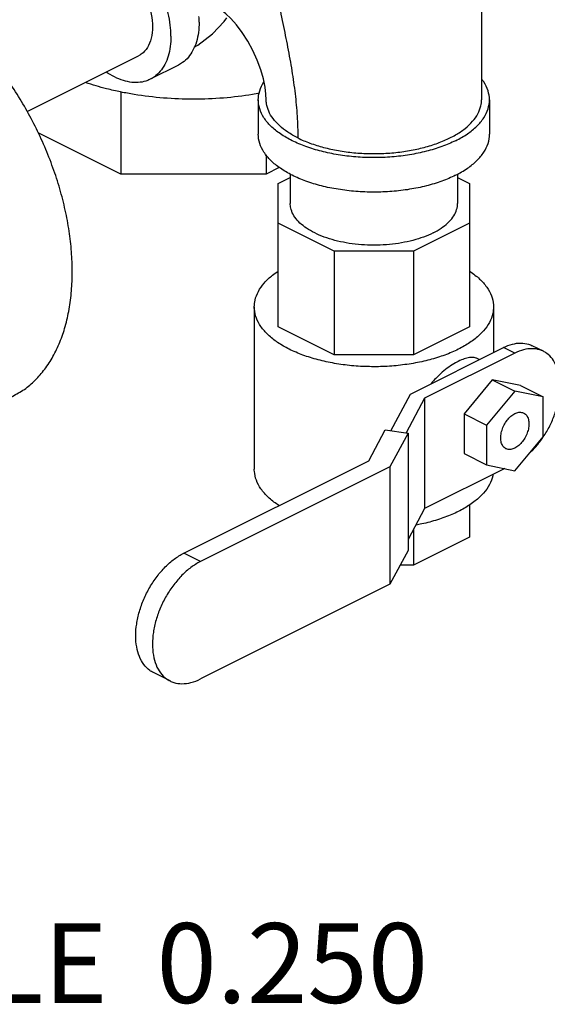
# Model space of a CAD drawing. Units: inches. Extents: x -9.3 to 23.3, y -4.3 to 23.8.
# Drawn here: x 20 to 21.1, y 15 to 16.9 of the extents above; entities that cross this region are included whole.
import ezdxf

# ---------------------------------------------------------------- set-up
doc = ezdxf.new("R2010")
doc.units = ezdxf.units.IN
doc.header["$LTSCALE"] = 1.21
doc.header["$MEASUREMENT"] = 0
doc.layers.get('0').update_dxf_attribs({"linetype": 'CONTINUOUS'})
doc.styles.get("Standard").update_dxf_attribs({"font": 'txt', "width": 0.8})

msp = doc.modelspace()

# ---------------------------------------------------------------- linework, layer by layer
at = {"color": 7, "linetype": 'Continuous'}
for p, q in [((20.9306, 17.0548), (20.9306, 16.7909)), ((20.0403, 16.768), (20.2584, 16.8771)), ((20.3366, 16.8589), (20.2813, 16.8312)), ((20.2237, 16.8069), (20.2237, 16.6455)), ((20.4931, 16.7909), (20.4931, 16.7233)), ((20.9462, 16.7909), (20.9462, 16.7233)), ((20.2237, 16.6455), (20.0618, 16.7264)), ((20.5085, 16.6831), (20.5085, 16.6455)), ((20.5343, 16.6584), (20.5085, 16.6455)), ((20.5085, 16.6455), (20.2237, 16.6455)), ((20.5322, 16.6268), (20.5557, 16.6385)), ((20.5557, 16.6454), (20.5557, 16.588)), ((20.8837, 16.6454), (20.8837, 16.588)), ((20.8837, 16.6385), (20.9072, 16.6268)), ((20.5322, 16.3461), (20.5322, 16.6268)), ((20.9072, 16.6268), (20.9072, 16.3461)), ((20.642, 16.4942), (20.5322, 16.5491)), ((20.9072, 16.5491), (20.7973, 16.4942)), ((20.7973, 16.4942), (20.642, 16.4942)), ((20.642, 16.4942), (20.642, 16.2912)), ((20.7973, 16.4942), (20.7973, 16.2912)), ((20.4853, 16.385), (20.4853, 16.067)), ((20.954, 16.385), (20.954, 16.2956)), ((20.642, 16.2912), (20.5322, 16.3461)), ((20.9072, 16.3461), (20.7973, 16.2912)), ((21.0518, 16.298), (21.0297, 16.309)), ((20.7973, 16.2912), (20.642, 16.2912)), ((20.7911, 16.2141), (20.9738, 16.3055)), ((20.9959, 16.2944), (20.8191, 16.2061)), ((20.9959, 16.2944), (20.9738, 16.3055)), ((20.9262, 16.2817), (20.9219, 16.2838)), ((20.9517, 16.2422), (20.8964, 16.1755)), ((21.0069, 16.2308), (20.9517, 16.2422)), ((20.9517, 16.2422), (20.9959, 16.2201)), ((20.7526, 16.1424), (20.7911, 16.2141)), ((20.9959, 16.2201), (20.9406, 16.1534)), ((21.0511, 16.2087), (20.9959, 16.2201)), ((21.0069, 16.2308), (21.0511, 16.2087)), ((20.8191, 16.2061), (20.7828, 16.1383)), ((20.8191, 16.2061), (20.8191, 15.9896)), ((21.0511, 16.1306), (21.0511, 16.2087)), ((20.8964, 16.1755), (20.9406, 16.1534)), ((20.8964, 16.1755), (20.8964, 16.0974)), ((20.7096, 16.0834), (20.742, 16.1438)), ((20.742, 16.1438), (20.7867, 16.1378)), ((20.7867, 16.1378), (20.7511, 16.0715)), ((20.7867, 16.1378), (20.7867, 15.9078)), ((20.9406, 16.1534), (20.9406, 16.0753)), ((20.9959, 16.0639), (21.0511, 16.1306)), ((20.8964, 16.0974), (20.9406, 16.0753)), ((20.3469, 15.902), (20.7096, 16.0834)), ((20.7511, 16.0715), (20.3796, 15.8857)), ((20.7511, 16.0715), (20.7511, 15.8414)), ((20.976, 16.068), (20.8191, 15.9896)), ((20.9406, 16.0753), (20.9959, 16.0639)), ((20.5322, 15.9968), (20.5322, 15.9947)), ((20.8191, 15.9896), (20.7867, 15.929)), ((20.9072, 15.9972), (20.9072, 15.9334)), ((20.7973, 15.9489), (20.7973, 15.8785)), ((20.9072, 15.9334), (20.7973, 15.8785)), ((20.7867, 15.9078), (20.7511, 15.8414)), ((20.3796, 15.8857), (20.3469, 15.902)), ((20.7973, 15.8785), (20.771, 15.8785)), ((20.7511, 15.8414), (20.3796, 15.6557)), ((20.3202, 15.6519), (20.2875, 15.6682))]:
    msp.add_line(p, q, dxfattribs=at)
for points in [[(20.5087, 16.7909), (20.5082, 16.802), (20.5065, 16.8159), (20.5032, 16.832), (20.4981, 16.8499), (20.4911, 16.8687), (20.4825, 16.8876), (20.4725, 16.906), (20.4616, 16.9229), (20.4504, 16.9377), (20.4394, 16.9501), (20.4294, 16.9598), (20.4209, 16.9668), (20.4143, 16.9714), (20.4099, 16.9739)], [(20.3676, 16.8941), (20.3747, 16.8982), (20.4032, 16.9204), (20.4262, 16.9442), (20.4313, 16.9514)]]:
    msp.add_lwpolyline(points, dxfattribs=at)
for points, start_tangent, end_tangent in [([(20.0108, 16.2088), (20.0114, 16.2092), (20.0347, 16.2234), (20.0558, 16.2413), (20.0746, 16.2629), (20.0907, 16.2879), (20.1042, 16.316), (20.1148, 16.3469), (20.1224, 16.3805), (20.127, 16.4162), (20.1286, 16.4539), (20.127, 16.4932), (20.1224, 16.5336), (20.1148, 16.5747), (20.1042, 16.6163), (20.0907, 16.6578), (20.0746, 16.6989), (20.0558, 16.7392), (20.0347, 16.7783), (20.0114, 16.8158), (19.9862, 16.8514), (19.9592, 16.8847), (19.9308, 16.9154), (19.9012, 16.9432), (19.8707, 16.9678), (19.8396, 16.989), (19.8082, 17.0066)], (0.894435, 0.447197), (-0.894427, 0.447214)), ([(20.5267, 17.0122), (20.5315, 16.9884), (20.5364, 16.9646), (20.5413, 16.9408), (20.5461, 16.9173), (20.5507, 16.8939), (20.555, 16.8707), (20.5589, 16.8478), (20.5623, 16.8252), (20.5652, 16.8028), (20.5675, 16.7808), (20.5692, 16.759), (20.5702, 16.7376), (20.5705, 16.7163)], (0.191296, -0.981532), (0.000294, -1)), ([(20.2741, 16.9884), (20.2757, 16.9843), (20.2832, 16.9587), (20.2857, 16.9339), (20.2832, 16.9116), (20.2757, 16.8934), (20.2639, 16.8804), (20.2584, 16.8771)], (0.380875, -0.924626), (-0.895078, -0.445909)), ([(20.3219, 16.9157), (20.3206, 16.9376), (20.3165, 16.9603), (20.3099, 16.9832), (20.3037, 16.9994)], (0, 1), (-0.390531, 0.92059)), ([(20.3772, 16.9434), (20.3768, 16.9544)], (0, 1), (-0.063465, 0.997984)), ([(20.3772, 16.9434), (20.3758, 16.9229), (20.3718, 16.9043), (20.3651, 16.888), (20.3561, 16.8744), (20.3448, 16.8639), (20.3365, 16.8589)], (0, -1), (-0.894315, -0.447439)), ([(20.3219, 16.9157), (20.3206, 16.8953), (20.3165, 16.8766), (20.3099, 16.8603), (20.3008, 16.8468), (20.2896, 16.8362), (20.2813, 16.8312)], (0, -1), (-0.894315, -0.447439)), ([(20.2813, 16.8312), (20.2764, 16.829), (20.2616, 16.8253), (20.2456, 16.8252), (20.2287, 16.8287), (20.2114, 16.8357), (20.195, 16.8454)], (-0.894315, -0.447439), (-0.825484, 0.564426)), ([(20.9462, 16.7909), (20.9434, 16.8086), (20.9351, 16.8259), (20.931, 16.8317)], (0.000001, 1), (-0.611119, 0.791539)), ([(20.2234, 16.8063), (20.1959, 16.8126), (20.1546, 16.8249)], (-0.979483, 0.201527), (-0.946312, 0.323254)), ([(20.4931, 16.7909), (20.4959, 16.8086), (20.5042, 16.8259), (20.5044, 16.8262)], (0.000001, 1), (0.547552, 0.836771)), ([(20.4953, 16.8037), (20.482, 16.8014), (20.4248, 16.7945), (20.3661, 16.7922), (20.3075, 16.7945), (20.2502, 16.8014), (20.2234, 16.8063)], (-0.983601, -0.180357), (-0.979483, 0.201527)), ([(20.8799, 16.7108), (20.8528, 16.6993), (20.8225, 16.69), (20.7897, 16.6832), (20.7551, 16.679), (20.7197, 16.6776), (20.6842, 16.679), (20.6497, 16.6832), (20.6168, 16.69), (20.5865, 16.6993), (20.5595, 16.7108), (20.5364, 16.7243), (20.5178, 16.7395), (20.5042, 16.7559), (20.4959, 16.7732), (20.4931, 16.7909)], (-0.894427, -0.447214), (0.000001, 1)), ([(20.5705, 16.7163), (20.5508, 16.7277), (20.5345, 16.7404), (20.522, 16.7541), (20.5136, 16.7685), (20.5093, 16.7834), (20.5087, 16.7909)], (-0.894424, 0.447221), (-0.000001, 1)), ([(20.5705, 16.7163), (20.5944, 16.7061), (20.6211, 16.6977), (20.65, 16.6914), (20.6804, 16.6873), (20.7118, 16.6855), (20.7433, 16.6861), (20.7743, 16.6891), (20.804, 16.6943), (20.8319, 16.7016), (20.8573, 16.711), (20.8796, 16.7221), (20.8983, 16.7348), (20.913, 16.7488), (20.9234, 16.7636), (20.9293, 16.7791), (20.9306, 16.7909)], (0.894431, -0.447206), (0.000792, 1)), ([(20.8799, 16.7108), (20.903, 16.7243), (20.9215, 16.7395), (20.9351, 16.7559), (20.9434, 16.7732), (20.9462, 16.7909)], (0.894427, 0.447214), (0.000001, 1)), ([(20.8799, 16.6432), (20.8528, 16.6316), (20.8225, 16.6223), (20.7897, 16.6155), (20.7551, 16.6114), (20.7197, 16.61), (20.6842, 16.6114), (20.6497, 16.6155), (20.6168, 16.6223), (20.5865, 16.6316), (20.5595, 16.6432), (20.5364, 16.6567), (20.5178, 16.6718), (20.5042, 16.6883), (20.4959, 16.7055), (20.4931, 16.7233)], (-0.894427, -0.447214), (0.000001, 1)), ([(20.8799, 16.6432), (20.903, 16.6567), (20.9215, 16.6718), (20.9351, 16.6883), (20.9434, 16.7055), (20.9462, 16.7233)], (0.894427, 0.447214), (0.000001, 1)), ([(20.8356, 16.53), (20.8171, 16.522), (20.7963, 16.5155), (20.7738, 16.5106), (20.7502, 16.5074), (20.7258, 16.506), (20.7013, 16.5065), (20.6772, 16.5087), (20.6541, 16.5128), (20.6324, 16.5185), (20.6127, 16.5258), (20.5954, 16.5345), (20.5808, 16.5443), (20.5694, 16.5552), (20.5613, 16.5667), (20.5567, 16.5788), (20.5557, 16.588)], (-0.894427, -0.447214), (-0.000793, 1)), ([(20.8356, 16.53), (20.8516, 16.5393), (20.8647, 16.5496), (20.8745, 16.5609), (20.8808, 16.5727), (20.8836, 16.5849), (20.8837, 16.5879)], (0.894427, 0.447214), (-0.000793, 1)), ([(20.4853, 16.385), (20.4868, 16.3981), (20.4933, 16.4153), (20.5048, 16.4318), (20.5212, 16.4473), (20.5319, 16.4551)], (0.000793, 1), (0.831104, 0.556117)), ([(20.9072, 16.4553), (20.9082, 16.4546), (20.9269, 16.4397), (20.9409, 16.4237), (20.95, 16.4068), (20.9539, 16.3894), (20.954, 16.385)], (0.831867, -0.554975), (-0.000793, -1)), ([(20.5539, 16.3021), (20.5311, 16.3154), (20.5125, 16.3302), (20.4984, 16.3463), (20.4894, 16.3632), (20.4855, 16.3806), (20.4853, 16.385)], (-0.894427, 0.447214), (0.000793, 1)), ([(20.954, 16.385), (20.9526, 16.3719), (20.9461, 16.3546), (20.9345, 16.3381), (20.9181, 16.3226), (20.8973, 16.3085), (20.8725, 16.2962), (20.8444, 16.2858), (20.8134, 16.2776), (20.7803, 16.2718), (20.7459, 16.2685), (20.7109, 16.2679), (20.6761, 16.2698), (20.6423, 16.2744), (20.6102, 16.2814), (20.5805, 16.2907), (20.5539, 16.3021)], (-0.000793, -1), (-0.894427, 0.447214)), ([(20.9738, 16.3055), (20.991, 16.312), (21.0076, 16.3142), (21.0229, 16.3118), (21.0297, 16.309)], (0.894427, 0.447214), (0.894411, -0.447246)), ([(21.0518, 16.298), (21.045, 16.3008), (21.0297, 16.3031), (21.0131, 16.301), (20.9959, 16.2944)], (-0.894411, 0.447246), (-0.894427, -0.447214)), ([(21.0517, 16.1302), (21.0584, 16.1409), (21.0694, 16.1628), (21.0775, 16.1856), (21.0826, 16.2084), (21.0843, 16.2304), (21.0826, 16.2507), (21.0775, 16.2685), (21.0694, 16.2831), (21.0584, 16.294), (21.0518, 16.298)], (0.555314, 0.831641), (-0.894411, 0.447246)), ([(20.9219, 16.2838), (20.9201, 16.2846), (20.9118, 16.286), (20.9021, 16.2848), (20.8912, 16.2811), (20.8793, 16.2752), (20.8667, 16.2671), (20.8538, 16.257), (20.8411, 16.245), (20.8318, 16.2347)], (-0.892686, 0.450679), (-0.63503, -0.772487)), ([(20.9784, 16.1071), (20.975, 16.1094), (20.9708, 16.1154), (20.9685, 16.1235), (20.9685, 16.1331), (20.9708, 16.1435), (20.975, 16.1537), (20.9809, 16.163), (20.9881, 16.1706), (20.9959, 16.1758)], (-0.893626, 0.448812), (0.894427, 0.447214)), ([(20.9959, 16.1758), (21.0037, 16.1784), (21.0108, 16.1779), (21.0133, 16.1769)], (0.894427, 0.447214), (0.893626, -0.448812)), ([(21.0133, 16.1769), (21.0168, 16.1746), (21.021, 16.1686), (21.0232, 16.1605), (21.0232, 16.1509), (21.021, 16.1405), (21.0168, 16.1303), (21.0108, 16.121), (21.0037, 16.1134), (20.9959, 16.1082)], (0.893626, -0.448812), (-0.894427, -0.447214)), ([(21.0251, 16.0987), (21.0297, 16.1031), (21.045, 16.1207), (21.0517, 16.1302)], (0.732347, 0.680932), (0.555314, 0.831641)), ([(20.9959, 16.1082), (20.9881, 16.1057), (20.9809, 16.1061), (20.9784, 16.1071)], (-0.894427, -0.447214), (-0.893626, 0.448812)), ([(20.534, 15.9955), (20.5311, 15.9974), (20.5125, 16.0122), (20.4984, 16.0283), (20.4894, 16.0452), (20.4855, 16.0626), (20.4853, 16.067)], (-0.83867, 0.54464), (0.000793, 1)), ([(20.9531, 16.0564), (20.9526, 16.0539), (20.9461, 16.0367), (20.9345, 16.0201), (20.9181, 16.0046), (20.8973, 15.9905), (20.8725, 15.9782), (20.8444, 15.9678), (20.8134, 15.9596), (20.802, 15.9573)], (-0.177729, -0.984079), (-0.982837, -0.184475)), ([(20.2875, 15.6682), (20.2805, 15.6725), (20.2688, 15.6841), (20.2601, 15.6996), (20.2548, 15.7185), (20.253, 15.7401), (20.2548, 15.7634), (20.2601, 15.7877), (20.2688, 15.8119), (20.2805, 15.8352), (20.2947, 15.8566), (20.3109, 15.8753), (20.3285, 15.8907), (20.3469, 15.902)], (-0.894411, 0.447246), (0.894427, 0.447214)), ([(20.3796, 15.8857), (20.3612, 15.8743), (20.3436, 15.859), (20.3274, 15.8402), (20.3132, 15.8188), (20.3015, 15.7955), (20.2928, 15.7713), (20.2875, 15.7471), (20.2857, 15.7237), (20.2875, 15.7022), (20.2928, 15.6832), (20.3015, 15.6677), (20.3132, 15.6561), (20.3202, 15.6519)], (-0.894427, -0.447214), (0.894411, -0.447246)), ([(20.3202, 15.6519), (20.3274, 15.6489), (20.3436, 15.6464), (20.3612, 15.6487), (20.3796, 15.6557)], (0.894411, -0.447246), (0.894427, 0.447214))]:
    msp.add_spline(points, degree=3, dxfattribs=dict(at, start_tangent=start_tangent, end_tangent=end_tangent))

# ---------------------------------------------------------------- texts
at = {"color": 2, "linetype": 'Continuous', "insert": (19.564, 15.177), "char_height": 0.15625, "width": 1.5, "attachment_point": 1}
msp.add_mtext('SCALE  0.250', dxfattribs=at)

doc.saveas('drawing.dxf')
